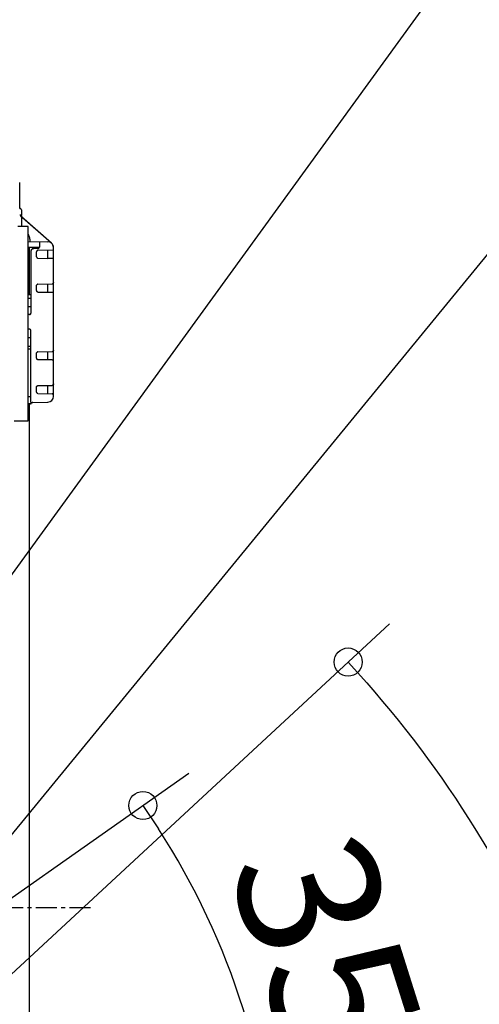
# Model space of a CAD drawing. Extents: x -1046 to 814, y -689 to 946.
# Drawn here: x 147 to 311, y 246 to 595 of the extents above; entities that cross this region are included whole.
import ezdxf

# ---------------------------------------------------------------- set-up
doc = ezdxf.new("R2010")
doc.units = 0
doc.header["$LTSCALE"] = 20
doc.header["$MEASUREMENT"] = 0
doc.header["$PDMODE"] = 3
doc.header["$PDSIZE"] = -2
doc.linetypes.add('CENTER', pattern=[0.6, 0.375, -0.075, 0.075, -0.075])
doc.layers.get('0').update_dxf_attribs({"linetype": 'CONTINUOUS'})
doc.layers.get('DEFPOINTS').update_dxf_attribs({"linetype": 'CONTINUOUS'})
for name, color, linetype in [('BASIS', 6, 'CONTINUOUS'), ('DETAIL', 5, 'CONTINUOUS'), ('NOTE', 4, 'CONTINUOUS'), ('OUTLINE', 3, 'CONTINUOUS'), ('SIZE', 32, 'CONTINUOUS')]:
    doc.layers.add(name, color=color, linetype=linetype)
doc.styles.get("Standard").update_dxf_attribs({"font": 'SIMPLEX', "width": 0.9, "bigfont": 'BIGFONT'})
doc.dimstyles.get("Standard").update_dxf_attribs({"dimtxt": 0.18, "dimasz": 0.18, "dimexe": 0.18, "dimexo": 0.0625, "dimgap": 0.09, "dimtad": 0, "dimtih": 1, "dimtoh": 1, "dimdec": 4, "dimzin": 0, "dimdsep": 46, "dimtxsty": 'STANDARD', "dimcen": 0.09, "dimadec": 0, "dimazin": 0, "dimtfac": 1, "dimtdec": 4, "dimtofl": 0, "dimtmove": 0, "dimatfit": 3, "dimfxl": 1, "dimtolj": 1, "dimtzin": 0, "dimarcsym": 0})

# ---------------------------------------------------------------- blocks, each defined once
blk = doc.blocks.new('_ORIGIN')
at = {"color": 0, "linetype": 'ByBlock'}
blk.add_line((0, 0), (-1, 0), dxfattribs=at)
blk.add_circle((0, 0), 0.5, dxfattribs=at)
blk = doc.blocks.new('*D87')
at = {"layer": 'DEFPOINTS', "color": 0, "transparency": 16777216}
for p in [(356.89, 196.64), (-39.5, 99.5), (-25.49, 99.14), (-10.95, 99.5), (-61.37, 65.91)]:
    blk.add_point(p, dxfattribs=at)
at = {"layer": 'SIZE', "color": 0, "lineweight": -2, "transparency": 16777216}
for p, q in [((-10.43, 113.09), (278.76, 380.9)), ((9.05, 99.5), (389.04, 99.5))]:
    blk.add_line(p, q, dxfattribs=at)
blk.add_arc((-25.1, 99.5), 394.15, 1.4537, 41.3485, dxfattribs=at)
at = {"layer": 'SIZE', "color": 0, "lineweight": -2, "transparency": 16777216, "xscale": 10, "yscale": 10, "zscale": 10}
for p, rotation in [((264.08, 367.31), 132.0753074980651), ((369.04, 99.5), 270.7268544950161)]:
    blk.add_blockref('_ORIGIN', p, dxfattribs=dict(at, rotation=rotation))
at = {"layer": 'SIZE', "color": 0, "transparency": 16777216, "insert": (374.45, 256.09), "char_height": 50, "attachment_point": 5, "rotation": 291.4011}
blk.add_mtext('\\A1;43°', dxfattribs=at)
blk = doc.blocks.new('*D89')
at = {"layer": 'DEFPOINTS', "color": 0, "transparency": 16777216}
for p in [(233.53, 218.04), (-38.21, 164.5), (-25.5, 164.5), (-11.5, 164.5), (-42.31, 152.72)]:
    blk.add_point(p, dxfattribs=at)
at = {"layer": 'SIZE', "color": 0, "lineweight": -2, "transparency": 16777216}
for p, q in [((-9.12, 175.98), (207.46, 327.82)), ((8.5, 164.5), (259.01, 164.5))]:
    blk.add_line(p, q, dxfattribs=at)
blk.add_arc((-25.5, 164.5), 264.51, 2.1663, 32.867, dxfattribs=at)
at = {"layer": 'SIZE', "color": 0, "lineweight": -2, "transparency": 16777216, "xscale": 10, "yscale": 10, "zscale": 10}
for p, rotation in [((191.08, 316.34), 123.9501002172429), ((239.01, 164.5), 271.0831393755823)]:
    blk.add_blockref('_ORIGIN', p, dxfattribs=dict(at, rotation=rotation))
at = {"layer": 'SIZE', "color": 0, "transparency": 16777216, "insert": (260.12, 254.65), "char_height": 50, "attachment_point": 5, "rotation": 287.5166}
blk.add_mtext('\\A1;35°', dxfattribs=at)

msp = doc.modelspace()

# ---------------------------------------------------------------- linework, layer by layer
at = {"layer": 'BASIS', "linetype": 'CENTER'}
msp.add_line((172.5, 280.0000003), (-185.7022668, 280.0000003), dxfattribs=at)
at = {"layer": 'DETAIL', "color": 5, "linetype": 'Continuous'}
for p, q in [((147.267761, 528.4556355), (147.4267749, 528.4528657)), ((147.6177765, 528.4114008), (147.4267749, 528.4528657)), ((147.4092907, 526.2369259), (147.4212675, 526.119514)), ((147.4212675, 526.119514), (147.4549285, 526.0083194)), ((147.4549285, 526.0083194), (147.5734607, 525.8031582)), ((147.5734607, 525.8031582), (147.7373787, 525.618588)), ((147.7373787, 525.618588), (147.9191519, 525.4517431)), ((147.9189435, 527.9520313), (147.9189435, 525.9063084)), ((147.9415616, 525.6946234), (147.9189435, 525.9063084)), ((158.6059114, 516.0942083), (147.9191519, 525.4517431)), ((147.9191519, 525.4517431), (147.9191519, 522.0491908)), ((147.9396119, 525.7128658), (147.9586606, 525.6398909)), ((147.9952022, 525.5229245), (147.9415616, 525.6946234)), ((147.9952022, 525.5229245), (148.0084008, 525.4924995)), ((148.1164401, 525.3090653), (148.0084008, 525.4924995)), ((148.2123634, 525.1979165), (148.1164401, 525.3090653)), ((148.2607965, 525.1525924), (148.2123634, 525.1979165)), ((150.273224, 522.0491806), (146.5664845, 522.0491806)), ((150.273224, 453.0236797), (150.273224, 522.0491806)), ((150.2732241, 519.3331425), (150.3819816, 519.1536135)), ((150.2732238, 516.7131324), (157.3209429, 516.590114)), ((150.2732243, 514.7091748), (154.2012412, 514.6406204)), ((150.6529906, 514.7025382), (150.6529906, 497.7860462)), ((150.6552396, 497.786098), (150.6552396, 514.7024952)), ((152.0685188, 514.1770128), (152.1634253, 514.1923259)), ((152.1634253, 514.1923259), (152.2562982, 514.1984132)), ((153.7883413, 514.2253035), (152.2593801, 514.1987679)), ((153.9166192, 514.2461951), (153.7883413, 514.2253035)), ((153.9714001, 514.2633932), (153.9507114, 514.2558645)), ((154.0480484, 514.3045079), (153.9714001, 514.2633932)), ((154.1274943, 514.3660605), (154.0987532, 514.340825)), ((154.1855595, 516.6448423), (154.2424312, 516.6412059)), ((154.2012412, 514.6406204), (154.2363471, 514.6307604)), ((154.2164068, 514.4813602), (154.2095591, 514.4704902)), ((154.2363471, 514.6307604), (154.2634082, 514.6035859)), ((154.2430885, 514.5361517), (154.2405242, 514.5306513)), ((154.2424312, 516.6412059), (154.2563267, 516.6386378)), ((154.2524548, 514.5622651), (154.249465, 514.5527305)), ((154.2563267, 516.6386378), (154.28051, 516.6213373)), ((154.2730442, 514.6399775), (154.2786451, 514.6829029)), ((154.2786451, 514.6829029), (154.28051, 514.726138)), ((154.28051, 516.6213373), (154.28051, 514.726138)), ((158.0040159, 516.4573389), (157.3209429, 516.590114)), ((159.2896175, 461.651319), (159.2896175, 514.5867762)), ((151.2750455, 513.1969465), (151.2750455, 491.2445368)), ((153.2786885, 511.2722233), (153.2786885, 513.0833582)), ((153.7708558, 510.7713126), (157.3209429, 510.7094218)), ((153.7708571, 513.5841927), (159.2896175, 513.680523)), ((157.2859745, 510.709956), (157.2859745, 513.6456255)), ((159.2896175, 510.6750585), (157.3209429, 510.7094218)), ((150.6532262, 509.0946831), (150.6531327, 505.5925789)), ((150.6550682, 509.052629), (150.6532236, 509.0399044)), ((150.6532262, 509.0946831), (150.6550682, 509.052629)), ((150.6551617, 505.546256), (150.6550682, 509.052629)), ((150.6529906, 497.7860462), (150.6531327, 505.5925789)), ((150.6531283, 505.5462645), (150.6551617, 505.546256)), ((150.6551617, 505.546256), (150.6552396, 497.786098)), ((153.2786885, 501.0615003), (153.299784, 501.2053343)), ((153.2786885, 499.2503654), (153.2786885, 501.0615003)), ((153.3159878, 501.251194), (153.297427, 501.1892635)), ((153.299784, 501.2053343), (153.3612973, 501.3370588)), ((153.4967822, 501.4749285), (153.3612973, 501.3370588)), ((153.4967822, 501.4749285), (153.6274061, 501.5387347)), ((153.6414421, 501.5410441), (153.5890403, 501.5247038)), ((153.7708571, 501.5623347), (153.6274061, 501.5387347)), ((153.7708571, 501.5623347), (158.7974488, 501.6500742)), ((157.2859745, 498.688098), (157.2859745, 501.6236913)), ((158.7974488, 501.6500742), (158.9409, 501.6736693)), ((158.9409, 501.6736693), (158.9864387, 501.6906833)), ((158.9409, 501.6736693), (158.9804005, 501.6881304)), ((158.9864387, 501.6906833), (159.0715238, 501.7374755)), ((159.0715238, 501.7374755), (159.1459848, 501.7998142)), ((159.1428969, 501.796711), (159.2070088, 501.8753452)), ((159.1459848, 501.7998142), (159.2070088, 501.8753452)), ((159.2070088, 501.8753452), (159.268522, 502.0070697)), ((159.2896175, 502.1509087), (159.268522, 502.0070697)), ((151.2750473, 497.7969133), (150.2732262, 497.7794265)), ((153.2786885, 499.2503654), (153.299784, 499.1065323)), ((153.3612973, 498.9748078), (153.299784, 499.1065323)), ((153.4967822, 498.8369381), (153.3612973, 498.9748078)), ((153.6274061, 498.7731319), (153.4967822, 498.8369381)), ((153.7708571, 498.7495309), (153.6274061, 498.7731319)), ((153.7708571, 498.7495309), (158.7974488, 498.6617914)), ((158.9409, 498.638182), (158.7974488, 498.6617914)), ((158.9409, 498.638182), (158.9804005, 498.6237362)), ((158.9864387, 498.6211833), (158.9409, 498.638182)), ((159.0715238, 498.5743911), (158.9864387, 498.6211833)), ((159.1459848, 498.5120524), (159.0715238, 498.5743911)), ((159.2070088, 498.4365214), (159.1428969, 498.5151556)), ((159.2070088, 498.4365214), (159.1459848, 498.5120524)), ((159.2425654, 498.3728986), (159.2070088, 498.4365214)), ((159.2514928, 498.3526439), (159.2425654, 498.3728986)), ((159.268522, 498.3047969), (159.2514928, 498.3526439)), ((159.280201, 498.2576072), (159.268522, 498.3047969)), ((159.2896175, 498.160957), (159.280201, 498.2576072)), ((150.273224, 496.6029147), (151.2750455, 496.6029147)), ((150.273224, 493.5974502), (151.2750455, 493.5974502)), ((150.7828782, 490.7436261), (150.2732222, 490.734748)), ((150.8793524, 490.7547995), (150.7828782, 490.7436261)), ((150.9658286, 490.7817497), (150.8793524, 490.7547995)), ((151.0569519, 490.8311101), (150.9658286, 490.7817497)), ((151.1283249, 490.8903456), (151.0569519, 490.8311101)), ((151.0893289, 490.8635024), (151.0969158, 490.8701168)), ((151.0956977, 490.8684834), (151.0893289, 490.8635024)), ((151.0894191, 490.8579926), (151.0933492, 490.8663763)), ((151.0930435, 490.864924), (151.1533797, 490.9458359)), ((151.0933492, 490.8663763), (151.0956977, 490.8684834)), ((151.1533797, 490.9458359), (151.2149387, 491.0246077)), ((151.2149387, 491.0246077), (151.2377157, 491.0725464)), ((151.2377157, 491.0725464), (151.2519628, 491.1309412)), ((151.237731, 491.0548598), (151.2655679, 491.1477411)), ((151.2519628, 491.1309412), (151.2618074, 491.1750429)), ((151.2618074, 491.1750429), (151.2750455, 491.2445368)), ((151.2655679, 491.1477411), (151.2750455, 491.2445368)), ((150.7828782, 485.5245237), (150.2732222, 485.5334018)), ((151.2750455, 459.5424496), (151.2750455, 485.023613)), ((150.273224, 482.5774137), (151.2750455, 482.5774137)), ((150.273224, 479.5719493), (151.2750455, 479.5719493)), ((151.2750473, 478.4712365), (150.2732262, 478.4887233)), ((153.2786885, 477.0177844), (153.299784, 477.1616184)), ((153.2786885, 475.2066495), (153.2786885, 477.0177844)), ((153.299784, 477.1616184), (153.3612973, 477.2933429)), ((153.4967822, 477.4312126), (153.3612973, 477.2933429)), ((153.4967822, 477.4312126), (153.6274061, 477.4950188)), ((153.7708571, 477.5186189), (153.6274061, 477.4950188)), ((153.7708571, 477.5186189), (158.7974488, 477.6063584)), ((157.2859745, 474.6444585), (157.2859745, 477.5800518)), ((158.7974488, 477.6063584), (158.9409, 477.6299535)), ((158.9409, 477.6299535), (158.9864387, 477.6469674)), ((158.9409, 477.6299535), (158.9804005, 477.6444146)), ((159.0715238, 477.6937597), (158.9864387, 477.6469674)), ((159.1459848, 477.7560984), (159.0715238, 477.6937597)), ((159.1428969, 477.7529952), (159.2070088, 477.8316294)), ((159.1459848, 477.7560984), (159.2070088, 477.8316294)), ((159.2070088, 477.8316294), (159.268522, 477.9633538)), ((159.2896175, 478.1071928), (159.268522, 477.9633538)), ((153.2786885, 475.2066495), (153.299784, 475.0628165)), ((153.3612973, 474.931092), (153.299784, 475.0628165)), ((153.4967822, 474.7932223), (153.3612973, 474.931092)), ((153.6274061, 474.7294161), (153.4967822, 474.7932223)), ((153.7708571, 474.7058151), (153.6274061, 474.7294161)), ((158.7974488, 474.6180756), (153.7708571, 474.7058151)), ((158.9409, 474.5944661), (158.7974488, 474.6180756)), ((158.9684158, 474.584805), (158.9409, 474.5944661)), ((158.9804005, 474.5800203), (158.9684158, 474.584805)), ((159.0715238, 474.5306752), (158.9804005, 474.5800203)), ((159.1459848, 474.4683365), (159.0715238, 474.5306752)), ((159.2070088, 474.3928055), (159.1428969, 474.4714397)), ((159.2070088, 474.3928055), (159.1459848, 474.4683365)), ((159.2425654, 474.3291828), (159.2070088, 474.3928055)), ((159.2514928, 474.3089281), (159.2425654, 474.3291828)), ((159.268522, 474.2610811), (159.2514928, 474.3089281)), ((159.280201, 474.2138914), (159.268522, 474.2610811)), ((159.2896175, 474.1172411), (159.280201, 474.2138914)), ((153.299784, 465.1397605), (153.3612973, 465.271485)), ((153.4967822, 465.4093547), (153.3612973, 465.271485)), ((153.4967822, 465.4093547), (153.6274061, 465.4731609)), ((153.6414421, 465.4754703), (153.5893139, 465.4592154)), ((153.7708571, 465.496761), (153.6274061, 465.4731609)), ((153.7708571, 465.496761), (158.7974488, 465.5845005)), ((157.2859745, 462.6226005), (157.2859745, 465.5581176)), ((158.7974488, 465.5845005), (158.9409, 465.6080955)), ((158.9409, 465.6080955), (158.9864387, 465.6250942)), ((158.9409, 465.6080955), (158.9804005, 465.6225567)), ((159.0715238, 465.6719017), (158.9864387, 465.6250942)), ((159.1459848, 465.7342404), (159.0715238, 465.6719017)), ((159.1428969, 465.7311373), (159.2070088, 465.8097714)), ((159.1459848, 465.7342404), (159.2070088, 465.8097714)), ((159.2070088, 465.8097714), (159.268522, 465.9414959)), ((159.2896175, 466.0853349), (159.268522, 465.9414959)), ((153.2786885, 464.9959265), (153.299784, 465.1397605)), ((153.2786885, 463.1847916), (153.2786885, 464.9959265)), ((153.2786885, 463.1847916), (153.299784, 463.0409585)), ((153.3159878, 465.1856203), (153.297427, 465.1236897)), ((153.3168133, 462.9930963), (153.299784, 463.0409585)), ((153.3612973, 462.9092341), (153.3168133, 462.9930963)), ((153.4967822, 462.7713644), (153.3612973, 462.9092341)), ((153.5879056, 462.722004), (153.4967822, 462.7713644)), ((153.6274061, 462.7075582), (153.5879056, 462.722004)), ((153.7708571, 462.6839571), (153.6274061, 462.7075582)), ((153.7708571, 462.6839571), (158.7974488, 462.5962176)), ((158.9409, 462.5726082), (158.7974488, 462.5962176)), ((158.9864387, 462.5556095), (158.9409, 462.5726082)), ((159.0715238, 462.5088173), (158.9864387, 462.5556095)), ((159.1459848, 462.4464786), (159.0715238, 462.5088173)), ((159.2070088, 462.3709476), (159.1428969, 462.4495818)), ((159.2070088, 462.3709476), (159.1459848, 462.4464786)), ((159.2514928, 462.2870701), (159.2070088, 462.3709476)), ((159.268522, 462.2392231), (159.2070088, 462.3709476)), ((159.2896175, 462.0953832), (159.268522, 462.2392231)), ((151.2750455, 461.5457874), (150.2732216, 461.5290035)), ((151.0726966, 459.0378543), (150.2732239, 459.0239522)), ((150.6529906, 459.030556), (150.6529906, 57.8799903)), ((150.6552396, 459.0305873), (150.6551617, 405.2921648)), ((151.2750455, 459.5424496), (157.3209429, 459.6479811)), ((151.6418276, 459.4082447), (151.4181775, 459.1845406)), ((145.2641167, 453.0236797), (150.273224, 453.0236797)), ((150.6551617, 393.2634732), (150.6551617, 291.3850821)), ((150.6551617, 279.3563905), (150.6551617, 177.4779994))]:
    msp.add_line(p, q, dxfattribs=at)
for centre, radius, start, end in [((147.4180296, 527.9520361), 0.5009139, 359.999445551, 66.499009108), ((157.2859741, 514.5867767), 2.0036434, 359.999984221, 68.999992401), ((152.2780255, 513.196012), 1.0033777, 135.01300482, 135.434582162), ((157.2859745, 461.651319), 2.003643, 271, 0)]:
    msp.add_arc(centre, radius, start, end, dxfattribs=at)
for points, knots in [([(150.9736425, 516.7009066), (150.9696735, 516.9135935), (150.9617356, 517.3389665), (150.8460397, 517.9678507), (150.6622894, 518.5803129), (150.4754172, 518.9625141), (150.3819816, 519.1536135)], [0, 0, 0, 0, 0.2500026928, 0.5000043358, 0.7500037753, 1, 1, 1, 1]), ([(152.2593801, 514.1987679), (152.17305, 514.1907611), (152.0003878, 514.1747473), (151.7602217, 514.0676639), (151.5540663, 513.9073399), (151.3973923, 513.6983854), (151.2945372, 513.4563529), (151.2815428, 513.2834158), (151.2750455, 513.1969465)], [0, 0, 0, 0, 0.1666543733, 0.3333121583, 0.4999756461, 0.6666456319, 0.8333212075, 1, 1, 1, 1]), ([(153.7883413, 514.2253035), (153.8459123, 514.2320715), (153.9610584, 514.245608), (154.1110526, 514.3386742), (154.226184, 514.4724806), (154.2574239, 514.5841444), (154.2730442, 514.6399775)], [0, 0, 0, 0, 0.2499738659, 0.4999660566, 0.7499776304, 1, 1, 1, 1]), ([(153.7708571, 513.5841927), (153.7276912, 513.5802162), (153.6413569, 513.5722632), (153.5212751, 513.5187144), (153.418199, 513.4385554), (153.3398618, 513.3340775), (153.2884343, 513.2130614), (153.2819371, 513.1265929), (153.2786885, 513.0833582)], [0, 0, 0, 0, 0.1666459126, 0.3333016669, 0.4999677774, 0.666640386, 0.8333185843, 1, 1, 1, 1]), ([(153.2786885, 511.2722233), (153.2819371, 511.2289886), (153.2884343, 511.1425201), (153.3398619, 511.0215038), (153.4181989, 510.9170266), (153.5212766, 510.8368646), (153.6413596, 510.7833229), (153.7276907, 510.775316), (153.7708558, 510.7713126)], [0, 0, 0, 0, 0.1666787927, 0.3333543681, 0.5000243539, 0.6666878417, 0.8333456264, 1, 1, 1, 1]), ([(150.7828782, 490.7436261), (150.8260433, 490.7476295), (150.9123743, 490.7556364), (151.0324574, 490.8091781), (151.1355351, 490.8893402), (151.2138721, 490.9938174), (151.2652997, 491.1148336), (151.2717969, 491.2013022), (151.2750455, 491.2445368)], [0, 0, 0, 0, 0.1666543736, 0.3333121583, 0.4999756461, 0.6666456319, 0.8333212073, 1, 1, 1, 1]), ([(151.2750455, 485.023613), (151.2717969, 485.0668476), (151.2652997, 485.1533162), (151.2138721, 485.2743324), (151.1355351, 485.3788096), (151.0324574, 485.4589717), (150.9123743, 485.5125134), (150.8260433, 485.5205203), (150.7828782, 485.5245237)], [0, 0, 0, 0, 0.1666787927, 0.3333543681, 0.5000243539, 0.6666878417, 0.8333456264, 1, 1, 1, 1]), ([(151.0726966, 459.0378543), (151.1047325, 459.0401835), (151.1688046, 459.0448419), (151.2607403, 459.0751463), (151.3463962, 459.1202454), (151.3942502, 459.1631087), (151.4181775, 459.1845406)], [0, 0, 0, 0, 0.2499934856, 0.4999899248, 0.749991592, 1, 1, 1, 1]), ([(151.3440838, 459.1234447), (151.3571664, 459.1327374), (151.3833318, 459.1513231), (151.4065622, 459.173468), (151.4181775, 459.1845406)], [0, 0, 0, 0, 0.4999964168, 1, 1, 1, 1]), ([(151.9872816, 459.554958), (151.9552457, 459.5526288), (151.8911734, 459.5479705), (151.7992391, 459.5176657), (151.7135809, 459.4725693), (151.6657455, 459.4296863), (151.6418276, 459.4082447)], [0, 0, 0, 0, 0.2499964419, 0.4999958374, 0.7499969369, 1, 1, 1, 1])]:
    msp.add_open_spline(points, degree=3, knots=knots, dxfattribs=at)
at = {"layer": 'NOTE', "linetype": 'Continuous'}
for p, q in [((-25.4957001, 164.5000003), (352.7408783, 684.8827677)), ((-25.2238845, 99.4988653), (314.8643332, 513.4481335))]:
    msp.add_line(p, q, dxfattribs=at)
at = {"layer": 'OUTLINE', "color": 3, "linetype": 'Continuous'}
for p, q in [((147.267761, 528.4556355), (147.2677595, 537.7053444)), ((147.267761, 528.4556355), (147.4267749, 528.4528657)), ((147.6177765, 528.4114008), (147.4267749, 528.4528657)), ((147.9189435, 527.9520313), (147.9189435, 525.9063084)), ((147.9415616, 525.6946234), (147.9189435, 525.9063084)), ((147.9396119, 525.7128658), (147.9586606, 525.6398909)), ((147.9952022, 525.5229245), (147.9415616, 525.6946234)), ((147.9952022, 525.5229245), (148.0084008, 525.4924995)), ((148.1164401, 525.3090653), (148.0084008, 525.4924995)), ((148.2123634, 525.1979165), (148.1164401, 525.3090653)), ((148.2607965, 525.1525924), (148.2123634, 525.1979165)), ((158.6059114, 516.0942083), (148.2607965, 525.1525924)), ((159.2896175, 461.651319), (159.2896175, 514.5867762)), ((150.6552396, 459.0305873), (150.6529906, 57.8799903)), ((151.0726966, 459.0378543), (150.6552396, 459.0305873)), ((151.6418276, 459.4082447), (151.4181775, 459.1845406)), ((151.985901, 459.5548576), (157.3209429, 459.6479811))]:
    msp.add_line(p, q, dxfattribs=at)
for centre, radius, start, end in [((147.4180296, 527.9520361), 0.5009139, 359.999445551, 66.499009108), ((157.2859741, 514.5867767), 2.0036434, 359.999984221, 48.836195459), ((157.2859745, 461.651319), 2.003643, 271, 0)]:
    msp.add_arc(centre, radius, start, end, dxfattribs=at)
for points, knots in [([(151.0726966, 459.0378543), (151.1047325, 459.0401835), (151.1688046, 459.0448419), (151.2607403, 459.0751463), (151.3463962, 459.1202454), (151.3942502, 459.1631087), (151.4181775, 459.1845406)], [0, 0, 0, 0, 0.2499934856, 0.4999899248, 0.749991592, 1, 1, 1, 1]), ([(151.3440838, 459.1234447), (151.3571664, 459.1327374), (151.3833318, 459.1513231), (151.4065622, 459.173468), (151.4181775, 459.1845406)], [0, 0, 0, 0, 0.4999964168, 1, 1, 1, 1]), ([(151.9872816, 459.554958), (151.9552457, 459.5526288), (151.8911734, 459.5479705), (151.7992391, 459.5176657), (151.7135809, 459.4725693), (151.6657455, 459.4296863), (151.6418276, 459.4082447)], [0, 0, 0, 0, 0.2499964419, 0.4999958374, 0.7499969369, 1, 1, 1, 1])]:
    msp.add_open_spline(points, degree=3, knots=knots, dxfattribs=at)

# ---------------------------------------------------------------- dimensions: what is measured, and where the dimension line sits
at = {"layer": 'SIZE'}
for base, line1, line2, picture, middle in [((356.8865976, 196.6350552), ((-10.9477689, 99.4988653), (-39.5, 99.4988653)), ((-61.3719301, 65.9101371), (-25.4918302, 99.1379888)), '*D87', (374.4535073, 256.0917108)), ((233.5303066, 218.0376854), ((-11.4957001, 164.5000003), (-38.212156, 164.5000003)), ((-25.5, 164.5000003), (-42.3066365, 152.7173302)), '*D89', (260.1170182, 254.6457938))]:
    dim = msp.add_angular_dim_2l(base=base, line1=line1, line2=line2, dimstyle='STANDARD', override={"dimtxt": 50, "dimasz": 10, "dimexe": 20, "dimexo": 20, "dimgap": 10, "dimtad": 1, "dimtih": 0, "dimtoh": 0, "dimdec": 6, "dimzin": 8, "dimblk": 'ORIGIN', "dimcen": 0.082, "dimtdec": 6, "dimtofl": 1, "dimldrblk": 'ORIGIN'}, dxfattribs=at)
    dim.commit()
    dim.dimension.update_dxf_attribs({"geometry": picture, "text_midpoint": middle})

doc.saveas('drawing.dxf')
